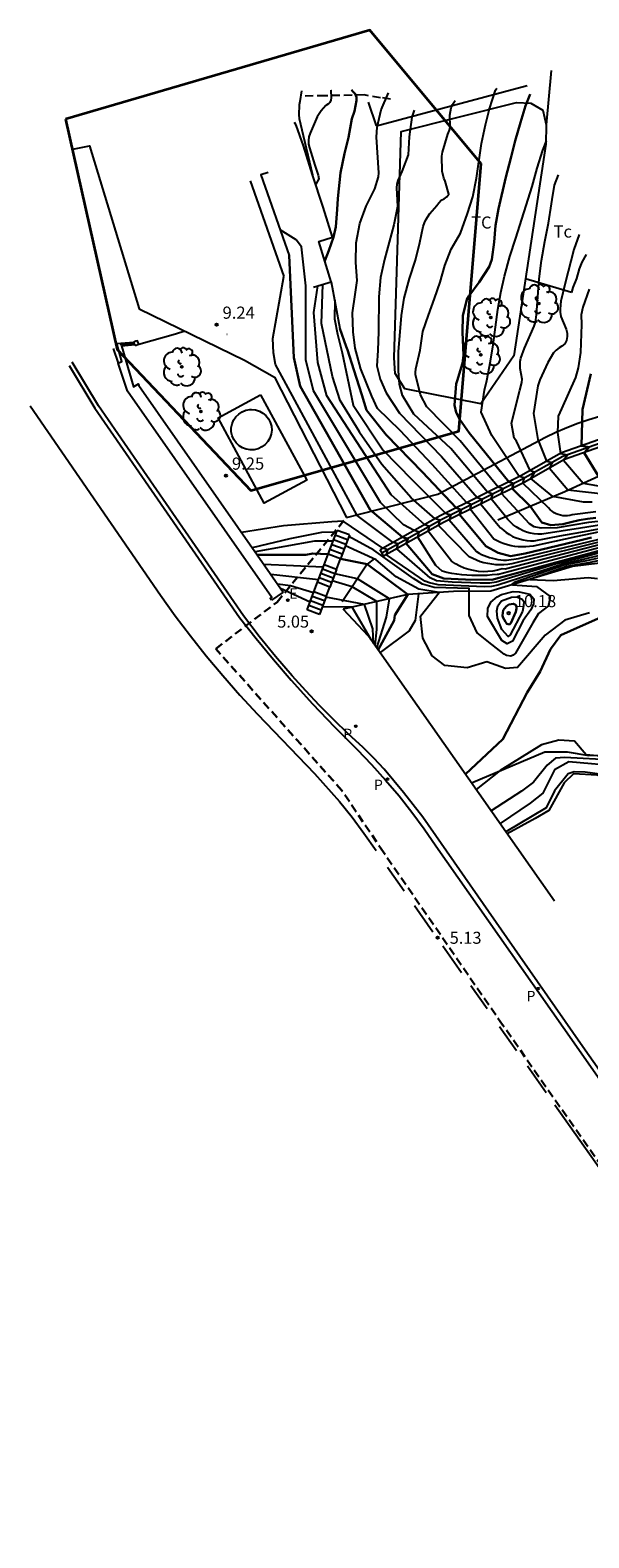
# Model space of a CAD drawing. Units: metres. Extents: x 575441 to 586885, y 4792932 to 4797538.
# Drawn here: x 580517 to 580551, y 4795401 to 4795494 of the extents above; entities that cross this region are included whole.
import ezdxf

# ---------------------------------------------------------------- set-up
doc = ezdxf.new("R2010")
doc.units = ezdxf.units.M
doc.linetypes.add('TRAZOS_NORMALES', pattern=[0.75, 0.5, -0.25])
for name, color, linetype in [('020101', 3, 'CABEZA_TALUD'), ('020104', 34, 'Continuous'), ('020107', 3, 'Continuous'), ('020204', 9, 'Continuous'), ('020308', 9, 'Continuous'), ('060108', 9, 'Continuous'), ('060113', 4, 'Continuous'), ('060117', 9, 'Continuous'), ('060124', 9, 'Continuous'), ('060128', 7, 'TRAZOS_NORMALES'), ('060141', 9, 'Continuous'), ('070104', 3, 'Continuous'), ('070105', 6, 'Continuous'), ('070106', 6, 'Continuous'), ('070108', 9, 'VALLA'), ('070114', 9, 'Continuous'), ('100202', 3, 'Continuous'), ('100301', 7, 'Continuous'), ('200102', 4, 'Continuous'), ('210203', 4, 'Continuous'), ('210205', 4, 'Continuous'), ('210303', 4, 'Continuous'), ('210305', 4, 'Continuous'), ('220205', 1, 'Continuous'), ('220305', 1, 'Continuous'), ('260101', 9, 'Continuous'), ('270102', 9, 'Continuous')]:
    doc.layers.add(name, color=color, linetype=linetype)
for name, color, linetype, lineweight in [('020105', 24, 'Continuous', 30), ('120101', 1, 'TRAZOS_NORMALES', 30), ('zonasRestituir', 1, 'Continuous', 35)]:
    doc.layers.add(name, color=color, linetype=linetype, lineweight=lineweight)
doc.styles.add('ARIAL', font='arial.ttf', dxfattribs={"height": 1})
doc.styles.add('ROMANS', font='romans__.ttf', dxfattribs={"height": 1})
doc.linetypes.add('CABEZA_TALUD', pattern='A,0.1,[204,DONOSTI.shx,S=0.15,R=0,X=0,Y=0],0,0.2', length=0.3)
doc.linetypes.add('VALLA', pattern='A,1,[200,DONOSTI.shx,S=0.1,R=0,X=0,Y=0],1', length=2)

# ---------------------------------------------------------------- blocks, each defined once
blk = doc.blocks.new('PLUVI3')
blk.add_circle((0, 0), 0.055)
blk = doc.blocks.new('COTAPU')
blk.add_circle((0, 0), 0.075)
blk = doc.blocks.new('REGELE')
blk.add_circle((0, 0), 0.055)
blk = doc.blocks.new('PLUVI2')
blk.add_circle((0, 0), 0.055)
blk = doc.blocks.new('ARBOL')
blk.add_circle((0, 0), 0.0587)
for centre, radius, start, end in [((-0.28, 0.855), 0.3, 359.28777, 173.60777), ((0.097, 0.97), 0.21, 23.15651, 160.46651), ((0.438, 0.881), 0.24, 301.57804, 139.32804), ((-0.564, 0.381), 0.532, 92.28, 254.58), ((-0.091, 0.321), 0.12, 119.14, 310.56), ((0.656, 0.288), 0.443, 319.85562, 114.76562), ((0.819, -0.249), 0.383, 235.52754, 62.02753), ((-0.556, -0.339), 0.555, 142.64, 266.54), ((-0.301, -0.676), 0.45, 213.78, 295.32), ((-0.039, -0.384), 0.21, 189.64, 323.88), ((0.299, -0.624), 0.532, 224.67, 0.24)]:
    blk.add_arc(centre, radius, start, end)

msp = doc.modelspace()

# ---------------------------------------------------------------- linework, layer by layer
at = {"layer": '020101'}
for points in [[(580545.42, 4795464.18, 13.69), (580549.56, 4795465.92, 16.39), (580552.57, 4795467.29, 17.99)], [(580543.81, 4795447.97, 7.13), (580548.32, 4795449.88, 6.79), (580549.71, 4795449.87, 6.79), (580551.04, 4795449.66, 7.02), (580552.35, 4795449.67, 7.08), (580553.12, 4795450.18, 7.23), (580553.5, 4795451, 7.19), (580554.52, 4795452.08, 7.22), (580556.23, 4795452.45, 7.39), (580556.63, 4795452.66, 7.43), (580556.77, 4795453.33, 7.43), (580556.75, 4795454.32, 7.43), (580556.28, 4795455.45, 7.31), (580554.56, 4795457.09, 7.31), (580553.92, 4795458.41, 7.5), (580553.92, 4795460.22, 7.56), (580553.46, 4795461.68, 7.5)], [(580540.53, 4795459.61, 7.82), (580540.33, 4795457.96, 7.97), (580539.97, 4795457.33, 7.98), (580538.17, 4795455.99, 7.93)]]:
    msp.add_polyline3d(points, dxfattribs=at)
at = {"layer": '020104'}
for points in [[(580533.33, 4795490.61, 11.5), (580533.23, 4795489.94, 11.5), (580533.18, 4795489.74, 11.5), (580533.17, 4795489.12, 11.5), (580533.18, 4795488.9, 11.5), (580533.42, 4795487.86, 11.5), (580534.01, 4795485.42, 11.5)], [(580535.13, 4795490.65, 12), (580535.14, 4795490.64, 12), (580535.16, 4795490.17, 12), (580535.14, 4795490.03, 12), (580535.08, 4795489.89, 12), (580535, 4795489.8, 12), (580534.83, 4795489.69, 12), (580534.54, 4795489.38, 12), (580534.29, 4795489, 12), (580533.85, 4795488, 12), (580533.78, 4795487.77, 12), (580533.75, 4795487.55, 12), (580533.76, 4795487.31, 12), (580533.81, 4795487.1, 12), (580534.14, 4795486.02, 12), (580534.36, 4795485.4, 12), (580534.4, 4795485.19, 12), (580534.2, 4795484.86, 12)], [(580551.72, 4795463.44, 13), (580550.24, 4795463.12, 13), (580547.6, 4795462.55, 13), (580547.38, 4795462.52, 13), (580547.15, 4795462.5, 13), (580546.92, 4795462.5, 13), (580546.69, 4795462.51, 13), (580546.47, 4795462.53, 13), (580546.24, 4795462.57, 13), (580546.02, 4795462.63, 13), (580545.81, 4795462.7, 13), (580545.59, 4795462.78, 13), (580545.38, 4795462.87, 13), (580545.18, 4795462.98, 13), (580543.72, 4795464.82, 13), (580543.81, 4795465.11, 13), (580543.51, 4795465.22, 13), (580541.37, 4795467.59, 13), (580539.4, 4795469.68, 13), (580538.01, 4795471.02, 13), (580537.67, 4795471.79, 13), (580536.96, 4795473.52, 13), (580536.96, 4795473.54, 13), (580536.64, 4795474.74, 13), (580536.5, 4795475.75, 13), (580536.47, 4795476.93, 13), (580536.64, 4795478.05, 13), (580536.75, 4795478.92, 13), (580536.68, 4795480.02, 13), (580536.69, 4795481.24, 13), (580536.93, 4795482.42, 13), (580537.32, 4795483.5, 13), (580537.85, 4795484.56, 13), (580538.07, 4795485.3, 13), (580538.1, 4795485.56, 13), (580537.94, 4795487.75, 13), (580537.98, 4795488.36, 13), (580538.24, 4795489.43, 13), (580538.68, 4795490.48, 13)], [(580552.45, 4795463.97, 14), (580550.52, 4795463.66, 14), (580548.13, 4795463.29, 14), (580547.89, 4795463.29, 14), (580547.66, 4795463.31, 14), (580547.43, 4795463.35, 14), (580547.2, 4795463.42, 14), (580546.98, 4795463.5, 14), (580546.77, 4795463.61, 14), (580546.56, 4795463.73, 14), (580546.37, 4795463.87, 14), (580546.2, 4795464.02, 14), (580546.04, 4795464.2, 14), (580545.89, 4795464.38, 14), (580545.02, 4795465.47, 14), (580545.11, 4795465.76, 14), (580544.8, 4795465.87, 14), (580542.52, 4795468.56, 14), (580540.25, 4795470.68, 14), (580539.55, 4795471.83, 14), (580539.36, 4795472.53, 14), (580539.3, 4795473.36, 14), (580539.3, 4795474.52, 14), (580539.48, 4795476.75, 14), (580539.66, 4795477.82, 14), (580539.98, 4795479.03, 14), (580540.35, 4795480.17, 14), (580540.62, 4795481.26, 14), (580540.83, 4795482.25, 14), (580540.9, 4795482.47, 14), (580540.98, 4795482.66, 14), (580541.23, 4795483.05, 14), (580541.67, 4795483.54, 14), (580541.79, 4795483.7, 14), (580541.93, 4795483.86, 14), (580542.11, 4795483.95, 14), (580542.29, 4795484.08, 14), (580542.41, 4795484.24, 14), (580542.19, 4795485.03, 14), (580542.09, 4795485.23, 14), (580541.99, 4795485.66, 14), (580541.98, 4795486.58, 14), (580542.01, 4795486.82, 14), (580542.35, 4795487.94, 14), (580542.44, 4795488.17, 14), (580542.49, 4795488.38, 14), (580542.47, 4795489.1, 14), (580542.5, 4795489.32, 14), (580542.55, 4795489.56, 14), (580542.64, 4795489.76, 14), (580542.79, 4795490, 14)], [(580553.01, 4795464.22, 14.5), (580551.01, 4795464, 14.5), (580549.08, 4795463.67, 14.5), (580548.1, 4795463.65, 14.5), (580547.67, 4795463.74, 14.5), (580547.38, 4795463.92, 14.5), (580545.66, 4795465.79, 14.5), (580545.75, 4795466.08, 14.5), (580545.45, 4795466.19, 14.5), (580543.1, 4795469.04, 14.5), (580541.06, 4795471.14, 14.5), (580540.67, 4795471.87, 14.5), (580540.35, 4795473.12, 14.5), (580540.35, 4795473.25, 14.5), (580540.38, 4795473.48, 14.5), (580540.64, 4795474.62, 14.5), (580540.81, 4795475.77, 14.5), (580541.15, 4795476.78, 14.5), (580541.53, 4795477.8, 14.5), (580541.87, 4795478.81, 14.5), (580542.15, 4795479.85, 14.5), (580542.55, 4795480.85, 14.5), (580543.13, 4795481.84, 14.5), (580543.56, 4795483.04, 14.5), (580543.89, 4795484.07, 14.5), (580544.11, 4795485.22, 14.5), (580544.43, 4795487.35, 14.5), (580544.67, 4795488.5, 14.5), (580544.91, 4795489.49, 14.5), (580545.29, 4795490.65, 14.5), (580545.36, 4795490.77, 14.5)], [(580540.26, 4795489.41, 13.5), (580540.12, 4795488.97, 13.5), (580539.97, 4795487.77, 13.5), (580539.91, 4795486.65, 13.5), (580539.51, 4795485.63, 13.5), (580539.26, 4795485.08, 13.5), (580539.21, 4795484.86, 13.5), (580539.19, 4795484.62, 13.5), (580539.24, 4795483.48, 13.5), (580539.01, 4795482.35, 13.5), (580538.45, 4795480.21, 13.5), (580538.2, 4795479.1, 13.5), (580538.1, 4795477.92, 13.5), (580538.08, 4795475.77, 13.5), (580538.04, 4795474.61, 13.5), (580537.97, 4795473.66, 13.5), (580538.17, 4795472.83, 13.5), (580538.55, 4795471.99, 13.5), (580539.36, 4795470.75, 13.5), (580541.95, 4795468.07, 13.5), (580544.16, 4795465.55, 13.5), (580544.46, 4795465.44, 13.5), (580544.37, 4795465.14, 13.5), (580545.44, 4795463.85, 13.5), (580545.6, 4795463.68, 13.5), (580545.77, 4795463.53, 13.5), (580545.95, 4795463.39, 13.5), (580546.14, 4795463.26, 13.5), (580546.34, 4795463.15, 13.5), (580546.55, 4795463.06, 13.5), (580546.77, 4795462.99, 13.5), (580546.99, 4795462.93, 13.5), (580547.22, 4795462.89, 13.5), (580547.44, 4795462.87, 13.5), (580547.67, 4795462.88, 13.5), (580549.24, 4795463.18, 13.5), (580550.55, 4795463.42, 13.5), (580552.43, 4795463.75, 13.5)], [(580551.47, 4795464.67, 15.5), (580550.01, 4795464.47, 15.5), (580549.87, 4795464.43, 15.5), (580549.73, 4795464.41, 15.5), (580549.58, 4795464.41, 15.5), (580549.44, 4795464.42, 15.5), (580549.29, 4795464.45, 15.5), (580549.15, 4795464.49, 15.5), (580549.02, 4795464.54, 15.5), (580548.89, 4795464.61, 15.5), (580548.77, 4795464.7, 15.5), (580548.66, 4795464.79, 15.5), (580548.56, 4795464.9, 15.5), (580546.96, 4795466.44, 15.5), (580547.08, 4795466.75, 15.5), (580546.74, 4795466.84, 15.5), (580545.05, 4795469.37, 15.5), (580544.41, 4795470.81, 15.5), (580544.61, 4795472.15, 15.5), (580544.74, 4795472.75, 15.5), (580544.97, 4795473.94, 15.5), (580545.13, 4795474.95, 15.5), (580545.43, 4795477.14, 15.5), (580545.62, 4795478.18, 15.5), (580545.83, 4795479.19, 15.5), (580546.16, 4795480.4, 15.5), (580546.53, 4795481.52, 15.5), (580547.54, 4795484.71, 15.5), (580547.86, 4795485.84, 15.5), (580548.21, 4795486.95, 15.5), (580548.43, 4795487.53, 15.5)], [(580551.24, 4795465.26, 16), (580550.98, 4795465.26, 16), (580550.71, 4795465.25, 16), (580548.81, 4795465.61, 16), (580547.47, 4795466.72, 16), (580547.68, 4795467.09, 16), (580547.43, 4795467.22, 16), (580546.58, 4795469.02, 16), (580546.44, 4795469.21, 16), (580546.27, 4795470.12, 16), (580546.79, 4795472.16, 16), (580546.9, 4795472.63, 16), (580546.92, 4795472.84, 16), (580546.81, 4795473.5, 16), (580546.8, 4795473.71, 16), (580546.81, 4795473.92, 16), (580546.85, 4795474.14, 16), (580547.07, 4795474.75, 16), (580547.67, 4795476.11, 16), (580547.75, 4795476.34, 16), (580547.81, 4795476.81, 16), (580547.98, 4795479.01, 16), (580548.12, 4795480.15, 16), (580548.33, 4795481.32, 16), (580548.55, 4795482.44, 16), (580548.73, 4795483.65, 16), (580548.78, 4795483.9, 16), (580548.92, 4795484.78, 16), (580549.16, 4795485.43, 16)], [(580552.59, 4795462.69, 10.5), (580548.33, 4795461.57, 10.5), (580546.09, 4795460.96, 10.5), (580545.47, 4795460.81, 10.5), (580545.38, 4795460.81, 10.5), (580545.07, 4795460.78, 10.5), (580544.76, 4795460.75, 10.5), (580544.45, 4795460.74, 10.5), (580544.14, 4795460.74, 10.5), (580543.83, 4795460.75, 10.5), (580543.52, 4795460.76, 10.5), (580543.21, 4795460.79, 10.5), (580542.9, 4795460.83, 10.5), (580542.6, 4795460.87, 10.5), (580542.29, 4795460.93, 10.5), (580541.99, 4795461, 10.5), (580541.6, 4795461.35, 10.5), (580540.49, 4795463.11, 10.5), (580540.58, 4795463.41, 10.5), (580540.28, 4795463.51, 10.5), (580539.62, 4795463.87, 10.5), (580538.2, 4795465.24, 10.5), (580534.07, 4795472.12, 10.5), (580533.6, 4795474.02, 10.5), (580533.6, 4795478.58, 10.5), (580533.32, 4795481, 10.5), (580532.99, 4795481.42, 10.5), (580532.01, 4795482.04, 10.5)], [(580550.45, 4795481.76, 16.5), (580550.12, 4795480.83, 16.5), (580549.58, 4795478.76, 16.5), (580549.31, 4795477.64, 16.5), (580549.26, 4795477.18, 16.5), (580549.26, 4795476.96, 16.5), (580549.3, 4795476.7, 16.5), (580549.64, 4795475.91, 16.5), (580549.7, 4795475.68, 16.5), (580549.71, 4795475.46, 16.5), (580549.66, 4795475.21, 16.5), (580549.55, 4795475.02, 16.5), (580549.38, 4795474.87, 16.5), (580549.2, 4795474.76, 16.5), (580549.02, 4795474.63, 16.5), (580548.85, 4795474.46, 16.5), (580548.5, 4795473.86, 16.5), (580548.01, 4795472.79, 16.5), (580547.9, 4795472.42, 16.5), (580547.62, 4795470.72, 16.5), (580547.9, 4795469.13, 16.5), (580548.42, 4795467.78, 16.5), (580548.78, 4795467.71, 16.5), (580548.62, 4795467.36, 16.5), (580549.75, 4795466.01, 16.5), (580553.2, 4795465.62, 16.5)], [(580552.81, 4795462.42, 9.5), (580550.65, 4795461.85, 9.5), (580548.99, 4795461.43, 9.5), (580545.33, 4795460.34, 9.5), (580544.94, 4795460.27, 9.5), (580544.33, 4795460.26, 9.5), (580542.61, 4795460.33, 9.5), (580541.64, 4795460.42, 9.5), (580541.25, 4795460.6, 9.5), (580539.21, 4795462.38, 9.5), (580539.29, 4795462.69, 9.5), (580538.98, 4795462.78, 9.5), (580536.75, 4795464.44, 9.5), (580532.5, 4795472.31, 9.5), (580531.73, 4795473.74, 9.5), (580531.6, 4795474.45, 9.5), (580531.56, 4795475.35, 9.5), (580532.24, 4795479.17, 9.5)], [(580552.63, 4795462.87, 11), (580545.88, 4795461.13, 11), (580545.7, 4795461.15, 11), (580545.41, 4795461.06, 11), (580545.12, 4795461.01, 11), (580544.82, 4795460.98, 11), (580544.53, 4795460.97, 11), (580544.23, 4795460.99, 11), (580543.93, 4795461.04, 11), (580543.64, 4795461.11, 11), (580543.36, 4795461.2, 11), (580543.09, 4795461.32, 11), (580542.82, 4795461.46, 11), (580542.58, 4795461.62, 11), (580541.14, 4795463.47, 11), (580541.22, 4795463.77, 11), (580540.92, 4795463.87, 11), (580538.85, 4795465.71, 11), (580534.88, 4795471.82, 11), (580534.34, 4795473.86, 11), (580534.08, 4795476.94, 11), (580534.34, 4795478.58, 11)], [(580552.55, 4795463.02, 11.5), (580546.29, 4795461.46, 11.5), (580546.04, 4795461.42, 11.5), (580545.8, 4795461.4, 11.5), (580545.55, 4795461.39, 11.5), (580545.3, 4795461.4, 11.5), (580545.06, 4795461.43, 11.5), (580544.81, 4795461.47, 11.5), (580544.57, 4795461.52, 11.5), (580544.34, 4795461.59, 11.5), (580544.11, 4795461.68, 11.5), (580543.88, 4795461.78, 11.5), (580543.66, 4795461.89, 11.5), (580541.78, 4795463.83, 11.5), (580541.87, 4795464.14, 11.5), (580541.57, 4795464.24, 11.5), (580540.08, 4795465.52, 11.5), (580538.27, 4795467.58, 11.5), (580536.91, 4795469.56, 11.5), (580536.91, 4795469.59, 11.5), (580535.7, 4795471.52, 11.5), (580535.23, 4795473.01, 11.5), (580534.56, 4795476.26, 11.5), (580534.64, 4795478.67, 11.5)], [(580551.05, 4795478.39, 17), (580550.66, 4795477.28, 17), (580550.57, 4795476.81, 17), (580550.58, 4795476.21, 17), (580550.52, 4795474.49, 17), (580550.37, 4795473.54, 17), (580550.21, 4795472.95, 17), (580549.35, 4795471.01, 17), (580549.15, 4795470.56, 17), (580549.11, 4795469.55, 17), (580549.28, 4795468.26, 17), (580549.74, 4795468.18, 17), (580549.47, 4795467.84, 17), (580550.69, 4795466.44, 17), (580554.35, 4795465.79, 17)], [(580535.37, 4795477.7, 12), (580535.35, 4795476.55, 12), (580535.54, 4795475.6, 12), (580535.83, 4795474.46, 12), (580536.07, 4795473.28, 12), (580536.51, 4795471.23, 12), (580538.34, 4795468.48, 12), (580540.15, 4795466.64, 12), (580542.21, 4795464.58, 12), (580542.52, 4795464.47, 12), (580542.43, 4795464.17, 12), (580544.11, 4795462.21, 12), (580544.27, 4795462.12, 12), (580544.43, 4795462.04, 12), (580544.59, 4795461.97, 12), (580544.75, 4795461.91, 12), (580544.92, 4795461.85, 12), (580545.09, 4795461.81, 12), (580545.26, 4795461.77, 12), (580545.43, 4795461.73, 12), (580545.61, 4795461.71, 12), (580545.78, 4795461.69, 12), (580545.96, 4795461.69, 12), (580546.7, 4795461.78, 12), (580552.46, 4795463.17, 12)], [(580552.78, 4795462.24, 9), (580550.77, 4795461.75, 9), (580549.5, 4795461.45, 9), (580545.42, 4795460.15, 9), (580545.04, 4795460.06, 9), (580544.58, 4795460.04, 9), (580541.75, 4795460.17, 9), (580541.21, 4795460.29, 9), (580540.93, 4795460.39, 9), (580538.56, 4795462.02, 9), (580538.64, 4795462.32, 9), (580538.34, 4795462.42, 9), (580535.9, 4795464.08, 9), (580535.19, 4795464.05, 9), (580532.22, 4795463.81, 9), (580529.62, 4795463.39, 9)], [(580535.36, 4795463.42, 8.5), (580534.56, 4795463.38, 8.5), (580532.6, 4795463.01, 8.5), (580530.28, 4795462.45, 8.5)], [(580552.75, 4795462.06, 8.5), (580550.89, 4795461.64, 8.5), (580549.57, 4795461.4, 8.5), (580546.43, 4795460.31, 8.5), (580546.31, 4795460.23, 8.5), (580546.34, 4795460.17, 8.5), (580547.81, 4795460.06, 8.5), (580548.66, 4795459.44, 8.5), (580548.55, 4795458.88, 8.5), (580547.93, 4795458.4, 8.5), (580547.58, 4795457.83, 8.5), (580546.52, 4795455.96, 8.5), (580546.37, 4795455.84, 8.5), (580546.22, 4795455.77, 8.5), (580545.96, 4795455.82, 8.5), (580545.81, 4795455.89, 8.5), (580545.05, 4795456.49, 8.5), (580544.16, 4795457.2, 8.5), (580543.67, 4795458.27, 8.5), (580543.67, 4795459.93, 8.5), (580541.5, 4795460.01, 8.5), (580540.78, 4795460.2, 8.5), (580540.23, 4795460.55, 8.5), (580537.79, 4795462.31, 8.5), (580536.25, 4795463.15, 8.5)], [(580535.27, 4795462.86, 8), (580534.13, 4795462.86, 8), (580530.46, 4795462.2, 8)], [(580551.07, 4795458.45, 8), (580549.56, 4795457.98, 8), (580548.34, 4795457.06, 8), (580546.63, 4795455.07, 8), (580545.9, 4795455.01, 8), (580544.75, 4795455.42, 8), (580543.54, 4795455.06, 8), (580542.15, 4795455.2, 8), (580541.37, 4795455.8, 8), (580540.8, 4795456.88, 8), (580540.66, 4795458.24, 8), (580541.81, 4795459.7, 8), (580540.56, 4795459.9, 8), (580539.16, 4795460.66, 8), (580537.92, 4795461.71, 8), (580536.03, 4795462.57, 8)], [(580553.77, 4795462.09, 8), (580551.01, 4795461.53, 8), (580549.66, 4795461.29, 8), (580547.39, 4795460.5, 8), (580548.83, 4795460.44, 8), (580551, 4795460.61, 8), (580551.58, 4795460.55, 8)], [(580534.67, 4795461.26, 7), (580531.01, 4795461.41, 7)], [(580534.37, 4795460.47, 6.5), (580531.43, 4795460.81, 6.5)], [(580534.07, 4795459.68, 6), (580532.65, 4795460.11, 6), (580531.85, 4795460.21, 6)], [(580537.87, 4795456.42, 6.5), (580537.97, 4795457.42, 6.5), (580537.97, 4795459.14, 6.5), (580536.45, 4795460.05, 6.5), (580535.22, 4795460.42, 6.5)], [(580537.96, 4795456.28, 7), (580538.56, 4795458.18, 7), (580538.74, 4795459.31, 7), (580536.77, 4795460.54, 7), (580535.38, 4795460.85, 7)], [(580533.85, 4795459.1, 5.5), (580532.04, 4795459.94, 5.5)], [(580537.77, 4795456.55, 6), (580537.72, 4795457.46, 6), (580537.21, 4795458.96, 6), (580534.83, 4795459.4, 6)], [(580546.37, 4795459.76, 9), (580546.74, 4795459.73, 9), (580547.4, 4795459.6, 9), (580547.65, 4795459.3, 9), (580547.63, 4795459, 9), (580547.47, 4795458.62, 9), (580546.99, 4795457.97, 9), (580546.34, 4795456.7, 9), (580546, 4795456.53, 9), (580545.67, 4795456.73, 9), (580544.78, 4795458.21, 9), (580544.81, 4795458.71, 9), (580545, 4795459.1, 9), (580545.39, 4795459.43, 9), (580545.65, 4795459.57, 9), (580546.37, 4795459.76, 9)], [(580546.26, 4795459.41, 9.5), (580546.6, 4795459.43, 9.5), (580546.92, 4795459.29, 9.5), (580547.02, 4795459.14, 9.5), (580547, 4795458.87, 9.5), (580546.94, 4795458.53, 9.5), (580546.18, 4795457.08, 9.5), (580546.07, 4795456.98, 9.5), (580545.68, 4795457.41, 9.5), (580545.41, 4795458.12, 9.5), (580545.37, 4795458.56, 9.5), (580545.43, 4795458.87, 9.5), (580545.63, 4795459.16, 9.5), (580545.65, 4795459.18, 9.5), (580546.26, 4795459.41, 9.5)], [(580537.59, 4795456.82, 5.5), (580536.45, 4795458.79, 5.5), (580534.62, 4795458.82, 5.5)], [(580557.92, 4795453.87, 6), (580557.5, 4795451.92, 6), (580556.21, 4795451.12, 6), (580555.38, 4795450.29, 6), (580554.25, 4795449.3, 6), (580553.07, 4795448.97, 6), (580549.8, 4795449.27, 6), (580548.91, 4795448.77, 6), (580548.21, 4795447.34, 6), (580547.42, 4795446.71, 6), (580545.57, 4795445.46, 6)], [(580558.9, 4795452.58, 5.5), (580558.03, 4795451.51, 5.5), (580556.73, 4795450.29, 5.5), (580554.55, 4795448.45, 5.5), (580554.06, 4795448.24, 5.5), (580553.65, 4795448.24, 5.5), (580550.82, 4795448.63, 5.5), (580550.13, 4795448.64, 5.5), (580549.77, 4795448.52, 5.5), (580548.93, 4795447.48, 5.5), (580548.41, 4795446.42, 5.5), (580545.92, 4795444.95, 5.5)], [(580552.22, 4795449.56, 7), (580550.88, 4795449.69, 7), (580550.15, 4795450.54, 7), (580549.18, 4795450.59, 7), (580548.12, 4795450.3, 7), (580545.58, 4795448.72, 7), (580544.09, 4795447.56, 7)], [(580552.58, 4795449.37, 6.5), (580549.55, 4795449.52, 6.5), (580548.99, 4795449.49, 6.5), (580548.46, 4795449.06, 6.5), (580547.62, 4795448, 6.5), (580546.89, 4795447.46, 6.5), (580545.01, 4795446.24, 6.5)]]:
    msp.add_polyline3d(points, dxfattribs=at)
at = {"layer": '020105'}
for points in [[(580536.41, 4795490.67, 12.5), (580536.49, 4795490.57, 12.5), (580536.64, 4795490.42, 12.5), (580536.72, 4795490.22, 12.5), (580536.71, 4795490.01, 12.5), (580536.59, 4795489.34, 12.5), (580536.43, 4795488.87, 12.5), (580536.22, 4795487.73, 12.5), (580535.97, 4795486.74, 12.5), (580535.72, 4795485.56, 12.5), (580535.56, 4795483.97, 12.5), (580535.52, 4795483.29, 12.5), (580535.44, 4795482.22, 12.5), (580535.3, 4795481.59, 12.5), (580535.02, 4795480.77, 12.5), (580534.76, 4795480.12, 12.5)], [(580551.47, 4795464.3, 15), (580550.96, 4795464.23, 15), (580550.44, 4795464.14, 15), (580549.93, 4795464.03, 15), (580549.43, 4795463.91, 15), (580548.7, 4795463.85, 15), (580548.13, 4795464, 15), (580547.42, 4795465.02, 15), (580546.31, 4795466.11, 15), (580546.4, 4795466.41, 15), (580546.1, 4795466.52, 15), (580543.67, 4795469.53, 15), (580543.09, 4795470.35, 15), (580542.86, 4795470.78, 15), (580542.75, 4795471.24, 15), (580542.85, 4795472.55, 15), (580542.93, 4795472.73, 15), (580543.24, 4795473.82, 15), (580543.31, 4795474.32, 15), (580543.24, 4795475.74, 15), (580543.28, 4795476.74, 15), (580543.52, 4795477.75, 15), (580543.63, 4795477.96, 15), (580544.27, 4795478.82, 15), (580544.9, 4795479.75, 15), (580545.06, 4795480.21, 15), (580545.21, 4795481.28, 15), (580545.29, 4795482.31, 15), (580545.46, 4795483.34, 15), (580545.92, 4795485.28, 15), (580546.23, 4795486.45, 15), (580546.49, 4795487.52, 15), (580546.82, 4795488.65, 15), (580547.14, 4795489.68, 15), (580547.43, 4795490.39, 15)], [(580552.8, 4795462.57, 10), (580550.53, 4795461.96, 10), (580545.06, 4795460.48, 10), (580543.43, 4795460.49, 10), (580542.09, 4795460.55, 10), (580541.37, 4795460.82, 10), (580539.78, 4795462.71, 10), (580539.87, 4795463.01, 10), (580539.56, 4795463.11, 10), (580537.56, 4795464.78, 10), (580533.25, 4795472.41, 10), (580532.86, 4795474.17, 10), (580532.57, 4795480.46, 10)], [(580535.68, 4795475.96, 12.5), (580536.07, 4795474.85, 12.5), (580536.16, 4795474.65, 12.5), (580536.55, 4795473.41, 12.5), (580537.04, 4795471.87, 12.5), (580537.33, 4795470.93, 12.5), (580538.54, 4795469.41, 12.5), (580540.79, 4795467.1, 12.5), (580542.86, 4795464.9, 12.5), (580543.16, 4795464.79, 12.5), (580543.07, 4795464.5, 12.5), (580544.69, 4795462.55, 12.5), (580545.45, 4795462.14, 12.5), (580546.21, 4795461.94, 12.5), (580547.11, 4795462.1, 12.5), (580550.63, 4795462.93, 12.5), (580551.2, 4795463.09, 12.5)], [(580551.15, 4795473.16, 17.5), (580550.64, 4795470.96, 17.5), (580550.58, 4795468.73, 17.5), (580551.06, 4795468.65, 17.5), (580550.74, 4795468.3, 17.5), (580551.64, 4795466.87, 17.5)], [(580534.97, 4795462.06, 7.5), (580534.02, 4795462.09, 7.5), (580533.59, 4795462.02, 7.5), (580530.59, 4795462.01, 7.5)], [(580538.05, 4795456.16, 7.5), (580539.03, 4795457.96, 7.5), (580539.07, 4795458.29, 7.5), (580539.87, 4795459.57, 7.5), (580537.37, 4795461.43, 7.5), (580535.73, 4795461.77, 7.5)], [(580545.76, 4795458.61, 10), (580545.95, 4795458.84, 10), (580546.11, 4795458.95, 10), (580546.39, 4795459, 10), (580546.55, 4795458.91, 10), (580546.58, 4795458.7, 10), (580546.54, 4795458.51, 10), (580546.23, 4795457.8, 10), (580546.14, 4795457.73, 10), (580545.99, 4795457.76, 10), (580545.9, 4795457.89, 10), (580545.74, 4795458.17, 10), (580545.72, 4795458.28, 10), (580545.76, 4795458.61, 10)], [(580551.93, 4795458.23, 7.5), (580550.5, 4795457.6, 7.5), (580549.3, 4795457.06, 7.5), (580548.68, 4795456.21, 7.5), (580548.04, 4795454.83, 7.5), (580547.24, 4795453.54, 7.5), (580545.74, 4795450.66, 7.5), (580543.43, 4795448.5, 7.5)]]:
    msp.add_polyline3d(points, dxfattribs=at)
at = {"layer": '020107'}
for points in [[(580569.85, 4795445.1, 4.63), (580568.91, 4795447.71, 4.82), (580567.77, 4795450.54, 4.94), (580566.68, 4795453.05, 4.93), (580565.98, 4795454.27, 4.81), (580564.51, 4795455.63, 4.79), (580560.28, 4795458.79, 5.73), (580556.6, 4795461.29, 6.19), (580555.52, 4795461.62, 6.55), (580554.77, 4795461.69, 6.65), (580553.23, 4795461.68, 7.01), (580550.02, 4795461.29, 7.75), (580545, 4795459.78, 8.22), (580542.69, 4795459.76, 8.11), (580539.87, 4795459.57, 7.73), (580535.9, 4795458.67, 5.14)], [(580537.45, 4795457.01, 5.36), (580535.9, 4795458.67, 5.14)], [(580558.65, 4795452.9, 5.7), (580557.63, 4795450.62, 5.36), (580556.29, 4795449.35, 5.28), (580555.05, 4795448.17, 5.27), (580553.69, 4795447.8, 5.09), (580551.54, 4795448.44, 5.02), (580550.1, 4795448.53, 5.06), (580549.51, 4795447.97, 5.41), (580548.58, 4795446.27, 5.41), (580547.73, 4795445.76, 5.31), (580546.01, 4795444.83, 5.31)]]:
    msp.add_polyline3d(points, dxfattribs=at)
at = {"layer": '060108'}
msp.add_polyline3d([(580579.58, 4795390.86, 5.53), (580579.33, 4795390.68, 5.53), (580560.94, 4795417.18, 5.53), (580551.69, 4795430.25, 5.53), (580550.67, 4795431.71, 5.53), (580546.79, 4795437.27, 5.53), (580540.81, 4795445.86, 5.53), (580539.61, 4795447.37, 5.53), (580539.02, 4795448.09, 5.53), (580538.42, 4795448.8, 5.53), (580537.78, 4795449.48, 5.53), (580537.12, 4795450.14, 5.53), (580536.21, 4795450.98, 5.53), (580535.31, 4795451.84, 5.53), (580534.44, 4795452.73, 5.53), (580533.59, 4795453.63, 5.53), (580532.76, 4795454.55, 5.53), (580531.72, 4795455.75, 5.53), (580530.72, 4795456.99, 5.53), (580529.76, 4795458.25, 5.53), (580520.81, 4795471.2, 5.53), (580519.2, 4795473.88, 5.53)], dxfattribs=at)
at = {"layer": '060113'}
for points in [[(580519, 4795473.68, 4.39), (580520.59, 4795471.06, 4.39), (580529.5, 4795458.16, 4.39), (580530.54, 4795456.85, 4.39), (580531.6, 4795455.56, 4.39), (580532.69, 4795454.29, 4.39), (580534, 4795452.83, 4.39), (580535.36, 4795451.41, 4.39), (580536.75, 4795450.02, 4.39), (580537.65, 4795449.09, 4.39), (580538.51, 4795448.14, 4.39), (580539.35, 4795447.16, 4.39), (580540.13, 4795446.16, 4.39), (580540.89, 4795445.13, 4.39), (580541.61, 4795444.09, 4.39), (580550.13, 4795431.95, 4.39), (580579.56, 4795389.88, 4.39), (580581.87, 4795386.57, 4.39)], [(580582.96, 4795437.1, 27.76), (580582.84, 4795438.36, 28.04), (580581.13, 4795444.61, 28.35), (580578.84, 4795451.82, 27.59), (580577.18, 4795456.89, 26.68), (580576.67, 4795459.2, 26.32), (580575.7, 4795461.57, 26.19), (580573.61, 4795463.46, 25.78), (580571.52, 4795464.99, 24.76), (580567.57, 4795467.28, 23.35), (580561.18, 4795469.3, 21.52), (580558.33, 4795469.84, 20.36), (580554.01, 4795469.59, 18.92), (580551.64, 4795469.1, 17.89), (580549.35, 4795468.3, 17.04), (580546.84, 4795466.89, 15.57), (580541.87, 4795464.41, 11.73), (580538.17, 4795462.32, 8.86)], [(580582.72, 4795437.08, 27.6), (580582.6, 4795438.32, 27.88), (580580.89, 4795444.55, 28.19), (580578.6, 4795451.74, 27.43), (580576.94, 4795456.82, 26.53), (580576.43, 4795459.12, 26.17), (580575.49, 4795461.43, 26.03), (580573.44, 4795463.28, 25.63), (580571.38, 4795464.79, 24.6), (580567.47, 4795467.06, 23.2), (580561.11, 4795469.07, 21.37), (580558.31, 4795469.6, 20.21), (580554.03, 4795469.35, 18.76), (580551.69, 4795468.87, 17.73), (580549.44, 4795468.08, 16.88), (580546.94, 4795466.68, 15.41), (580541.97, 4795464.19, 11.57), (580538.28, 4795462.12, 8.71)], [(580582.51, 4795437.06, 27.76), (580582.39, 4795438.28, 28.04), (580580.69, 4795444.48, 28.35), (580578.41, 4795451.68, 27.59), (580576.74, 4795456.76, 26.68), (580576.23, 4795459.06, 26.32), (580575.32, 4795461.3, 26.19), (580573.32, 4795463.11, 25.78), (580571.27, 4795464.6, 24.76), (580567.39, 4795466.86, 23.35), (580561.07, 4795468.85, 21.52), (580558.3, 4795469.38, 20.36), (580554.07, 4795469.14, 18.92), (580551.76, 4795468.66, 17.89), (580549.54, 4795467.88, 17.04), (580547.05, 4795466.48, 15.57), (580542.08, 4795464, 11.73), (580538.39, 4795461.93, 8.86)], [(580538.39, 4795461.93, 8.86), (580538.29, 4795462.12, 8.86), (580538.17, 4795462.32, 8.86)]]:
    msp.add_polyline3d(points, dxfattribs=at)
at = {"layer": '060117'}
for points in [[(580534.97, 4795462.06, 7.3), (580535.52, 4795463.52, 8.57)], [(580536.28, 4795463.24, 8.57), (580535.52, 4795463.52, 8.57)], [(580536.28, 4795463.24, 8.57), (580535.73, 4795461.77, 7.3)], [(580534.72, 4795461.4, 7.3), (580534.97, 4795462.06, 7.3)], [(580535.73, 4795461.77, 7.3), (580534.97, 4795462.06, 7.3)], [(580534.31, 4795460.32, 6.04), (580534.72, 4795461.4, 7.3)], [(580535.48, 4795461.11, 7.3), (580534.72, 4795461.4, 7.3)], [(580535.48, 4795461.11, 7.3), (580535.07, 4795460.03, 6.04)], [(580535.48, 4795461.11, 7.3), (580535.73, 4795461.77, 7.3)], [(580534.09, 4795459.73, 6.04), (580534.31, 4795460.32, 6.04)], [(580535.07, 4795460.03, 6.04), (580534.31, 4795460.32, 6.04)], [(580533.67, 4795458.62, 5.07), (580534.09, 4795459.73, 6.04)], [(580534.85, 4795459.44, 6.04), (580534.09, 4795459.73, 6.04)], [(580534.85, 4795459.44, 6.04), (580534.43, 4795458.33, 5.07)], [(580534.85, 4795459.44, 6.04), (580535.07, 4795460.03, 6.04)], [(580534.43, 4795458.33, 5.07), (580533.67, 4795458.62, 5.07)]]:
    msp.add_polyline3d(points, dxfattribs=at)
at = {"layer": '060124'}
for points in [[(580534.67, 4795483.44, 0), (580534.01, 4795485.42, 0), (580533.45, 4795487.21, 0), (580532.99, 4795488.49, 0), (580532.9, 4795488.66, 0)], [(580523.3, 4795474.97, 0), (580523.22, 4795475.2, 0), (580523.12, 4795475.17, 0), (580522.99, 4795475.12, 0)]]:
    msp.add_polyline3d(points, dxfattribs=at)
at = {"layer": '060128'}
msp.add_polyline3d([(580538.82, 4795490.09, 16.71), (580538.2, 4795490.18, 16.71), (580537.19, 4795490.35, 16.71), (580534.8, 4795490.3, 16.71), (580533.27, 4795490.28, 16.71)], dxfattribs=at)
at = {"layer": '060141'}
for points in [[(580536.17, 4795462.94, 8.32), (580535.41, 4795463.23, 8.32)], [(580535.84, 4795462.06, 7.55), (580535.08, 4795462.35, 7.55)], [(580535.95, 4795462.36, 7.81), (580535.19, 4795462.64, 7.81)], [(580536.06, 4795462.65, 8.06), (580535.3, 4795462.94, 8.06)], [(580535.38, 4795460.84, 6.98), (580534.62, 4795461.13, 6.98)], [(580535.17, 4795460.3, 6.36), (580534.41, 4795460.59, 6.36)], [(580535.28, 4795460.57, 6.67), (580534.52, 4795460.86, 6.67)], [(580534.75, 4795459.17, 5.79), (580533.99, 4795459.45, 5.8)], [(580534.53, 4795458.61, 5.31), (580533.77, 4795458.9, 5.32)], [(580534.64, 4795458.89, 5.55), (580533.88, 4795459.17, 5.56)]]:
    msp.add_polyline3d(points, dxfattribs=at)
at = {"layer": '070104'}
for points in [[(580548.72, 4795491.86, 15.17), (580548.41, 4795488.51, 15.44)], [(580546.58, 4795489.89, 15.4), (580547.47, 4795489.84, 15.43), (580548.2, 4795489.42, 15.44), (580548.41, 4795488.51, 15.44), (580548.38, 4795487.32, 15.44), (580546.41, 4795474.27, 15.85), (580544.37, 4795471.31, 15.52), (580539.7, 4795472.24, 14.09), (580539.1, 4795473.19, 14.09), (580539.03, 4795474.15, 14.09), (580539.47, 4795488.1, 13.76), (580546.58, 4795489.89, 15.4)], [(580550.88, 4795480.52, 15.17), (580550.61, 4795480.04, 15.17), (580550.45, 4795479.64, 15.17), (580550.27, 4795479.03, 15.17), (580550.06, 4795478.48, 15.17), (580549.96, 4795478.17, 15.17)], [(580549.96, 4795478.17, 15.17), (580547.13, 4795479.02, 15.7)]]:
    msp.add_polyline3d(points, dxfattribs=at)
at = {"layer": '070105'}
for points in [[(580531.27, 4795485.57, 10.78), (580530.81, 4795485.43, 10.78), (580532.57, 4795480.46, 10.36)], [(580530.17, 4795485.05, 9.72), (580532.24, 4795479.17, 9.6)], [(580534.34, 4795478.58, 0), (580535.16, 4795478.84, 0), (580534.39, 4795481.32, 0), (580535.24, 4795481.58, 0), (580534.67, 4795483.44, 0)], [(580535.16, 4795478.84, 13.28), (580535.68, 4795475.96, 13.28)], [(580522.03, 4795473.83, 0), (580522.26, 4795473.92, 0), (580521.95, 4795475.04, 0), (580522.2, 4795475.06, 0)], [(580522.2, 4795475.06, 0), (580522.99, 4795475.12, 0)], [(580522.22, 4795474.98, 9.33), (580522.2, 4795475.06, 9.33)], [(580528.73, 4795475.6, 9.16), (580528.74, 4795475.6, 9.16)], [(580521.72, 4795474.73, 0), (580522.03, 4795473.83, 0)], [(580522.24, 4795474.89, 9.33), (580522.22, 4795474.98, 9.33)], [(580522.24, 4795474.89, 9.3), (580523.05, 4795474.97, 9.3)], [(580522.24, 4795474.89, 9.3), (580522.98, 4795472.37, 9.3), (580523.27, 4795472.54, 9.3), (580523.3, 4795472.45, 9.3), (580530.59, 4795462.01, 9.3)], [(580522.61, 4795472.1, 4.99), (580522.03, 4795473.83, 4.99)], [(580531.47, 4795459.22, 5.08), (580531.4, 4795459.32, 5.08), (580531.49, 4795459.39, 5.08), (580522.61, 4795472.1, 5.08)], [(580530.79, 4795471.88, 9.75), (580533.65, 4795466.61, 9.69), (580531.03, 4795465.19, 9.79), (580528.18, 4795470.46, 9.85), (580530.79, 4795471.88, 9.75)], [(580538.29, 4795462.12, 8.86), (580538.29, 4795462.12, 8.57)], [(580530.59, 4795462.01, 9.3), (580532.2, 4795459.72, 5.09)], [(580532.2, 4795459.72, 5.06), (580531.47, 4795459.22, 5.06)], [(580548.92, 4795440.68, 8.55), (580537.45, 4795457.01, 8.99)]]:
    msp.add_polyline3d(points, dxfattribs=at)
at = {"layer": '070106'}
msp.add_polyline3d([(580522.22, 4795474.98, 9.33), (580523.02, 4795475.05, 9.33)], dxfattribs=at)
at = {"layer": '070108'}
for points in [[(580537.95, 4795488.44, 13.18), (580547.24, 4795490.94, 13.18)], [(580537.95, 4795488.44, 13.18), (580537.45, 4795489.9, 13.18)], [(580519.24, 4795487.01, 8.81), (580520.25, 4795487.22, 8.74), (580523.32, 4795477.18, 8.58), (580529.82, 4795474, 8.84), (580531.66, 4795472.96, 9.5), (580536.09, 4795464.31, 9.17)], [(580534.07, 4795478.5, 0), (580534.34, 4795478.58, 0)], [(580526.14, 4795475.79, 0), (580525.56, 4795475.62, 0), (580523.3, 4795474.97, 0)], [(580536.09, 4795464.31, 9.17), (580541.72, 4795465.75, 12.47), (580548.36, 4795469.27, 16.92), (580549.01, 4795469.58, 17.16), (580549.68, 4795469.86, 17.4), (580550.35, 4795470.12, 17.65), (580551.03, 4795470.36, 17.89), (580551.72, 4795470.56, 18.14)]]:
    msp.add_polyline3d(points, dxfattribs=at)
at = {"layer": '070114'}
for points in [[(580523.02, 4795475.05, 8.4), (580522.99, 4795475.12, 8.4)], [(580523.05, 4795474.97, 8.39), (580523.02, 4795475.05, 8.39)], [(580523.07, 4795474.9, 8.39), (580523.05, 4795474.97, 8.39)], [(580523.3, 4795474.97, 8.39), (580523.07, 4795474.9, 8.39)]]:
    msp.add_polyline3d(points, dxfattribs=at)
at = {"layer": '120101'}
msp.add_polyline3d([(580609.07, 4795358.01, 5.93), (580605.35, 4795355.21, 5.63), (580582.97, 4795386.87, 5.67), (580576.75, 4795389.08, 5.43), (580574.92, 4795391.34, 5.35), (580559.14, 4795413.88, 5.17), (580545.72, 4795433.06, 4.91), (580538.37, 4795443.7, 4.29), (580535.81, 4795447.5, 4.52), (580528.04, 4795456.23, 4.97), (580531.82, 4795459.1, 5.23), (580536.09, 4795464.31, 9.17)], dxfattribs=at)
at = {"layer": '200102'}
msp.add_polyline3d([(580537.81, 4795461.76, 8.36), (580537.37, 4795461.43, 7.91), (580535.83, 4795459.11, 5.53)], dxfattribs=at)
at = {"layer": '260101'}
for points in [[(580516.6, 4795471.2, 5.05), (580524.64, 4795459.53, 5.05), (580525.54, 4795458.26, 5.05), (580526.48, 4795457.02, 5.05), (580527.44, 4795455.8, 5.05), (580528.47, 4795454.57, 5.05), (580529.53, 4795453.36, 5.05), (580530.62, 4795452.19, 5.05), (580534.13, 4795448.55, 5.05), (580535.67, 4795446.81, 5.05), (580536.44, 4795445.86, 5.05), (580537.17, 4795444.87, 5.05), (580537.92, 4795443.79, 5.05)], [(580538.62, 4795442.78, 5.08), (580539.65, 4795441.31, 5.08)], [(580540.3, 4795440.4, 5.09), (580541.43, 4795438.78, 5.09)], [(580542.04, 4795437.93, 5.1), (580543.19, 4795436.29, 5.1)], [(580543.77, 4795435.47, 5.11), (580544.77, 4795434.06, 5.11)], [(580545.54, 4795432.95, 5.12), (580546.58, 4795431.48, 5.12)], [(580547.25, 4795430.53, 5.14), (580548.4, 4795428.89, 5.14)], [(580548.94, 4795428.13, 5.15), (580553.56, 4795421.59, 5.15)]]:
    msp.add_polyline3d(points, dxfattribs=at)
at = {"layer": '270102'}
msp.add_polyline3d([(580530.24, 4795470.97, 13.61), (580530.49, 4795470.95, 13.61), (580530.73, 4795470.87, 13.61), (580530.94, 4795470.75, 13.61), (580531.13, 4795470.59, 13.61), (580531.29, 4795470.4, 13.61), (580531.4, 4795470.18, 13.61), (580531.47, 4795469.94, 13.61), (580531.49, 4795469.69, 13.61), (580531.45, 4795469.44, 13.61), (580531.37, 4795469.21, 13.61), (580531.25, 4795468.99, 13.61), (580531.08, 4795468.81, 13.61), (580530.88, 4795468.66, 13.61), (580530.66, 4795468.55, 13.61), (580530.41, 4795468.49, 13.61), (580530.17, 4795468.48, 13.61), (580529.92, 4795468.52, 13.61), (580529.69, 4795468.61, 13.61), (580529.48, 4795468.74, 13.61), (580529.3, 4795468.91, 13.61), (580529.15, 4795469.12, 13.61), (580529.05, 4795469.35, 13.61), (580529, 4795469.59, 13.61), (580529, 4795469.84, 13.61), (580529.05, 4795470.08, 13.61), (580529.14, 4795470.31, 13.61), (580529.28, 4795470.52, 13.61), (580529.46, 4795470.69, 13.61), (580529.66, 4795470.83, 13.61), (580529.9, 4795470.92, 13.61), (580530.14, 4795470.97, 13.61), (580530.24, 4795470.97, 13.61)], dxfattribs=at)
at = {"layer": 'zonasRestituir'}
msp.add_lwpolyline([(580518.773, 4795488.852), (580521.972, 4795474.665), (580530.21, 4795465.977), (580543.024, 4795469.636), (580544.393, 4795486.103), (580537.532, 4795494.341), (580518.773, 4795488.852)], close=True, dxfattribs=at)

# ---------------------------------------------------------------- block references
at = {"layer": '020204'}
for p in [(580528.09, 4795476.19, 9.23), (580528.67, 4795466.89, 9.24), (580546.1, 4795458.42, 10.17)]:
    msp.add_blockref('COTAPU', p, dxfattribs=at)
at = {"layer": '020204', "rotation": 359.99}
for p in [(580533.95, 4795457.3, 5.04), (580541.71, 4795438.42, 5.13)]:
    msp.add_blockref('COTAPU', p, dxfattribs=at)
at = {"layer": '100202', "rotation": 359.99}
for p in [(580544.99, 4795476.63, 15.43), (580547.95, 4795477.49, 16.14), (580544.37, 4795474.33, 15.43), (580525.94, 4795473.59, 8.69), (580527.13, 4795470.85, 8.69)]:
    msp.add_blockref('ARBOL', p, dxfattribs=at)
at = {"layer": '210203', "rotation": 359.99}
msp.add_blockref('PLUVI2', (580536.67, 4795451.45, 4.95), dxfattribs=at)
at = {"layer": '210205', "rotation": 359.99}
for p in [(580538.63, 4795448.2, 5.02), (580547.91, 4795435.29, 5.07)]:
    msp.add_blockref('PLUVI3', p, dxfattribs=at)
at = {"layer": '220205', "rotation": 359.99}
msp.add_blockref('REGELE', (580532.48, 4795459.22, 5.11), dxfattribs=at)

# ---------------------------------------------------------------- texts
at = {"layer": '020308', "style": 'ARIAL'}
for s, p in [('9.24', (580528.46, 4795476.56, 9.24)), ('9.25', (580529.04, 4795467.26, 9.25)), ('10.18', (580546.47, 4795458.79, 10.18))]:
    msp.add_text(s, height=0.75, dxfattribs=at).set_placement(p)
for s, p in [('5.05', (580531.83, 4795457.53, 5.05)), ('5.13', (580542.46, 4795438.05, 5.13))]:
    msp.add_text(s, height=0.74, rotation=359.99, dxfattribs=at).set_placement(p)
at = {"layer": '100301', "style": 'ARIAL'}
msp.add_text('TC', height=0.74, rotation=359.99, dxfattribs=at).set_placement((580543.79, 4795482.12))
msp.add_text('Tc', height=0.75, dxfattribs=at).set_placement((580548.86, 4795481.56, 15.17))
at = {"layer": '210303', "style": 'ROMANS'}
msp.add_text('P', height=0.64, rotation=359.99, dxfattribs=at).set_placement((580535.9, 4795450.66, 4.95))
at = {"layer": '210305', "style": 'ROMANS'}
for p in [(580537.79, 4795447.52, 5.02), (580547.19, 4795434.51, 5.07)]:
    msp.add_text('P', height=0.64, rotation=359.99, dxfattribs=at).set_placement(p)
at = {"layer": '220305', "style": 'ROMANS'}
msp.add_text('E', height=0.64, rotation=359.99, dxfattribs=at).set_placement((580532.57, 4795459.31, 5.11))

doc.saveas('drawing.dxf')
